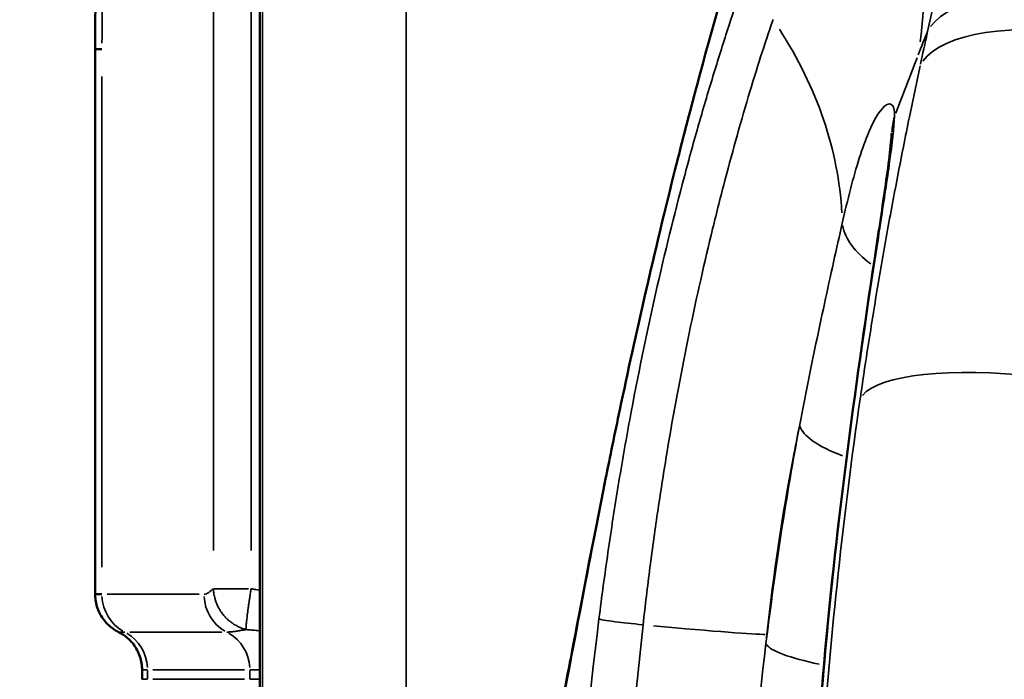
# Model space of a CAD drawing. Units: millimetres. Extents: x -2396 to 12644, y 0 to 10019.
# Drawn here: x -1265 to -1163, y 7819 to 7887 of the extents above; entities that cross this region are included whole.
import ezdxf

# ---------------------------------------------------------------- set-up
doc = ezdxf.new("R2010")
doc.units = ezdxf.units.MM
doc.layers.add('MD_Visible', color=7, linetype='Continuous', lineweight=50)
doc.layers.add('MD_Visible Narrow', color=7, linetype='Continuous', lineweight=35)
doc.styles.get("Standard").update_dxf_attribs({"font": 'arial.ttf'})
doc.dimstyles.get("Standard").update_dxf_attribs({"dimtxt": 200, "dimasz": 100, "dimexe": 0.18, "dimexo": 0.0625, "dimgap": 50, "dimtad": 1, "dimdec": 0, "dimlfac": 0.1, "dimrnd": 5, "dimzin": 0, "dimdsep": 46, "dimtxsty": 'Standard', "dimcen": 0.09, "dimadec": 0, "dimazin": 0, "dimtfac": 1, "dimtdec": 0, "dimtofl": 0, "dimtmove": 0, "dimatfit": 3, "dimfxl": 50, "dimfxlon": 1, "dimtolj": 1, "dimtzin": 0, "dimarcsym": 0})

# ---------------------------------------------------------------- blocks, each defined once
blk = doc.blocks.new('CustomObjectsInViewport7_0')
at = {"layer": 'MD_Visible'}
for p, q in [((3295.44, 3440.84), (3295.44, 3736.64)), ((3278.49, 3699.95), (3278.49, 3643.8)), ((3283.33, 3635.05), (3283.33, 3636.01))]:
    blk.add_line(p, q, dxfattribs=at)
for points in [[(3278.49, 3699.95), (3278.49, 3707.66), (3278.71, 3715.41), (3279.12, 3722.94)], [(3340.2, 3695.18), (3341.72, 3700.93), (3343.38, 3706.81), (3345.14, 3712.69)], [(3278.49, 3699.95), (3278.49, 3699.95), (3278.49, 3699.95), (3278.49, 3699.95)], [(3278.49, 3643.8), (3278.49, 3643.8), (3278.49, 3643.8), (3278.49, 3643.8)]]:
    blk.add_open_spline(points, degree=3, dxfattribs=at)
for points, knots in [([(3279.19, 3699.95), (3278.94, 3699.95), (3278.74, 3699.95), (3278.54, 3699.95), (3278.49, 3699.95), (3278.49, 3699.95), (3278.49, 3699.95), (3278.49, 3699.95)], [0, 0, 0, 0, 0.0836695, 0.0836695, 0.1428564, 0.1428564, 0.1429958, 0.1429958, 0.1429958, 0.1429958]), ([(3332.53, 3662.81), (3334.15, 3670.5), (3336.07, 3678.98), (3338.89, 3690.21), (3339.53, 3692.69), (3340.2, 3695.18)], [0, 0, 0, 0, 2.88039, 2.88039, 3.683776, 3.683776, 3.683776, 3.683776]), ([(3351.6, 3588.74), (3351.49, 3604.31), (3352.13, 3619.96), (3354.71, 3650.1), (3356.78, 3665.25), (3359.14, 3680.8), (3359.53, 3683.34), (3360.02, 3686.78), (3360.18, 3687.92), (3360.42, 3689.93), (3360.51, 3690.83), (3360.53, 3691.3)], [0, 0, 0, 0, 4.669959, 4.669959, 9.193221, 9.193221, 10.110931, 10.110931, 10.605678, 10.605678, 11.131284, 11.131284, 11.131284, 11.131284]), ([(3327.59, 3637.8), (3328.54, 3642.76), (3329.69, 3648.88), (3331.53, 3657.98), (3332.01, 3660.36), (3332.53, 3662.81)], [0, 0, 0, 0, 2.738908, 2.738908, 3.658464, 3.658464, 3.658464, 3.658464]), ([(3280.91, 3639.91), (3280.49, 3640.12), (3280.1, 3640.4), (3279.43, 3641.06), (3279.15, 3641.46), (3278.74, 3642.3), (3278.59, 3642.76), (3278.51, 3643.42), (3278.49, 3643.61), (3278.49, 3643.8)], [0, 0, 0, 0, 0.1408489, 0.1408489, 0.2821853, 0.2821853, 0.4235124, 0.4235124, 0.4807831, 0.4807831, 0.4807831, 0.4807831]), ([(3279.19, 3643.8), (3279.14, 3643.8), (3279.08, 3643.8), (3278.99, 3643.8), (3278.94, 3643.8), (3278.81, 3643.8), (3278.74, 3643.8), (3278.57, 3643.8), (3278.51, 3643.8), (3278.5, 3643.8), (3278.49, 3643.8), (3278.49, 3643.8)], [-0.000000058, -0.000000058, -0.000000058, -0.000000058, 0.000705795, 0.000705795, 0.001411648, 0.001411648, 0.002823353, 0.002823353, 0.005646764, 0.005646764, 0.005901942, 0.005901942, 0.005901942, 0.005901942]), ([(3283.33, 3636.01), (3283.33, 3636.48), (3283.25, 3636.96), (3282.95, 3637.85), (3282.72, 3638.28), (3282.15, 3639.02), (3281.8, 3639.36), (3281.25, 3639.73), (3281.08, 3639.82), (3280.91, 3639.91)], [0, 0, 0, 0, 0.140852, 0.140852, 0.2821968, 0.2821968, 0.4235238, 0.4235238, 0.4807824, 0.4807824, 0.4807824, 0.4807824]), ([(3324.86, 3625.07), (3324.99, 3625.51), (3325.29, 3626.63), (3326.08, 3630.12), (3326.63, 3632.88), (3327.37, 3636.69), (3327.48, 3637.23), (3327.59, 3637.8)], [0, 0, 0, 0, 1.393453, 1.393453, 3.302324, 3.302324, 3.613435, 3.613435, 3.613435, 3.613435])]:
    blk.add_open_spline(points, degree=3, knots=knots, dxfattribs=at)
at = {"layer": 'MD_Visible Narrow'}
for p, q in [((3295.72, 3596.14), (3295.72, 3729.25)), ((3310.51, 3596.14), (3310.51, 3729.25)), ((3295.49, 3455.63), (3295.49, 3721.85)), ((3290.67, 3648.31), (3290.67, 3719.07)), ((3294.56, 3648.31), (3294.56, 3719.07)), ((3279.19, 3646.61), (3279.19, 3697.14)), ((3289.19, 3643.8), (3279.72, 3643.8)), ((3290.74, 3644.38), (3294.29, 3644.38)), ((3282.07, 3639.91), (3291.54, 3639.91)), ((3283.89, 3635.09), (3283.89, 3635.96)), ((3284.42, 3636.01), (3293.89, 3636.01)), ((3294.41, 3635.96), (3294.41, 3635.09)), ((3294.44, 3636.01), (3295.37, 3636.01)), ((3293.89, 3635.05), (3284.42, 3635.05)), ((3294.44, 3635.05), (3295.37, 3635.05))]:
    blk.add_line(p, q, dxfattribs=at)
for centre, major_axis, ratio, start_param, end_param in [((3315, 3711.72), (-46.77, 17.68), 0.784796, 3.316509, 3.928292), ((3383.51, 3696.71), (19.52, -4.33), 0.399257, 1.728605, 2.977142), ((3382.77, 3693.32), (19.56, -4.19), 0.387144, 1.723334, 2.977368), ((3306.32, 3686.77), (-47.63, 15.21), 0.791459, 3.434214, 3.908826), ((3469.8, 3583.44), (4.96, 273.29), 0.435469, 1.131671, 1.144596), ((3376.93, 3660.63), (19.8, -2.83), 0.268698, 1.681356, 2.978967), ((3283.42, 3643.8), (0, 4.35), 0.972091, 1.626308, 2.625527), ((3293.94, 3643.8), (0, 4.35), 0.972091, 1.626308, 2.625527), ((3298.16, 3645.06), (49.71, -5.35), 0.013265, 5.578443, 6.163464), ((3357.49, 3637.67), (-9.93, 1.22), 0.176677, 0.14341, 1.129791), ((3357.49, 3637.67), (-9.93, 1.22), 0.17668, 1.188856, 1.188966)]:
    blk.add_ellipse(centre, major_axis=major_axis, ratio=ratio, start_param=start_param, end_param=end_param, dxfattribs=at)
at = {"layer": 'MD_Visible Narrow', "extrusion": (0, 0, -1)}
for centre, major_axis, ratio, start_param, end_param in [((3302.49, 3719.89), (5.09, 96.55), 0.235406, -1.784689, -1.665916), ((4251.82, 3284.77), (-867.22, 460.95), 0.673201, -0.08682, -0.077633), ((3370.52, 3690.73), (-9.98, 0.58), 0.895868, 0.009409, 0.187331), ((3370.52, 3690.73), (-9.98, 0.58), 0.895868, 6.282603, 6.282722), ((3365.26, 3681.06), (9.78, -2.11), 0.578392, 2.218688, 2.905016), ((3365.26, 3681.06), (9.78, -2.11), 0.578392, 2.173952, 2.174308), ((3360.89, 3659.72), (9.83, -1.85), 0.304448, 2.099583, 2.999972), ((3360.89, 3659.72), (9.83, -1.85), 0.304448, 2.044743, 2.044827), ((3279.66, 3636.01), (0, -4.35), 0.972091, 3.657659, 4.656877), ((3290.19, 3636.01), (0, -4.35), 0.972091, 3.657659, 4.656877), ((3785.28, 3592.44), (150.63, -413.78), 0.99944, 2.025166, 2.027109)]:
    blk.add_ellipse(centre, major_axis=major_axis, ratio=ratio, start_param=start_param, end_param=end_param, dxfattribs=at)
at = {"layer": 'MD_Visible Narrow'}
for points, knots in [([(3340.16, 3694.99), (3340.53, 3696.39), (3340.91, 3697.8), (3341.3, 3699.22), (3341.57, 3700.2), (3341.84, 3701.18), (3342.11, 3702.17), (3342.52, 3703.62), (3342.93, 3705.07), (3343.35, 3706.53), (3343.6, 3707.4), (3343.85, 3708.26), (3344.1, 3709.13), (3344.36, 3709.99), (3344.61, 3710.86), (3344.87, 3711.72), (3344.92, 3711.9), (3344.98, 3712.09), (3345.03, 3712.28), (3345.07, 3712.39), (3345.1, 3712.5), (3345.13, 3712.61)], [15.398798, 15.398798, 15.398798, 15.398798, 15.838769, 15.838769, 15.838769, 16.143033, 16.143033, 16.143033, 16.591545, 16.591545, 16.591545, 16.858057, 16.858057, 16.858057, 17.122563, 17.122563, 17.122563, 17.179537, 17.179537, 17.179537, 17.213503, 17.213503, 17.213503, 17.213503]), ([(3346.73, 3710.91), (3346.72, 3710.87), (3346.24, 3709.57), (3345.25, 3706.84), (3343.75, 3702.38), (3342.22, 3697.53), (3340.67, 3692.32), (3337.62, 3681.26), (3334.72, 3668.59), (3332.35, 3655.02), (3331.29, 3648.17), (3330.67, 3643.55), (3330.38, 3641.27)], [-13.236099, -13.236099, -13.236099, -13.236099, -13.218839, -12.533022, -11.84726, -11.162007, -10.478509, -9.796482, -7.073007, -6.394427, -5.715343, -5.050513, -5.050513, -5.050513, -5.050513]), ([(3334.92, 3640.66), (3335.14, 3642.63), (3335.62, 3646.61), (3336.45, 3652.58), (3338.32, 3664.47), (3340.66, 3675.8), (3343.19, 3685.87), (3344.47, 3690.63), (3345.76, 3695.09), (3347.04, 3699.21), (3347.87, 3701.74), (3348.29, 3702.95), (3348.3, 3702.98)], [5.050513, 5.050513, 5.050513, 5.050513, 5.715343, 6.394427, 7.073007, 9.796482, 10.478509, 11.162007, 11.84726, 12.533022, 13.218839, 13.236092, 13.236092, 13.236092, 13.236092]), ([(3363.45, 3698.21), (3363.08, 3696.47), (3362.71, 3694.72), (3362.14, 3691.93), (3361.93, 3690.91), (3361.42, 3688.33), (3361.12, 3686.78), (3360.73, 3684.71), (3360.63, 3684.19), (3360.34, 3682.63), (3360.15, 3681.58), (3359.87, 3680.01), (3359.78, 3679.49), (3359.5, 3677.91), (3359.32, 3676.86), (3359.05, 3675.28), (3358.96, 3674.75), (3358.7, 3673.16), (3358.53, 3672.1), (3358.28, 3670.51), (3358.19, 3669.97), (3357.86, 3667.85), (3357.62, 3666.25), (3357.35, 3664.4), (3357.32, 3664.17), (3357.28, 3663.93)], [-3.520285, -3.520285, -3.520285, -3.520285, -2.96717, -2.96717, -2.645837, -2.645837, -2.163588, -2.163588, -2.002762, -2.002762, -1.680979, -1.680979, -1.520018, -1.520018, -1.197942, -1.197942, -1.036838, -1.036838, -0.714838, -0.714838, -0.553959, -0.553959, -0.071769, -0.071769, -0.00019, -0.00019, -0.00019, -0.00019]), ([(3360.83, 3693.04), (3360.84, 3693.56), (3360.68, 3694.31), (3359.8, 3694.41), (3358.12, 3691.84), (3356.56, 3686.77), (3355.71, 3683.23), (3355.44, 3682.01)], [-3.364509, -3.364509, -3.364509, -3.364509, -2.883865, -2.403221, -1.441933, -0.480644, 0, 0, 0, 0]), ([(3351.64, 3588.74), (3351.56, 3599.51), (3352.11, 3621.09), (3354.51, 3647.62), (3356.9, 3665.56), (3358.36, 3675.37), (3359.43, 3682.33), (3360.38, 3688.6), (3360.76, 3691.85), (3360.83, 3693.04)], [-24.076161, -24.076161, -24.076161, -24.076161, -20.91933, -17.755371, -16.173391, -15.382402, -14.591412, -13.800422, -13.009433, -13.009433, -13.009433, -13.009433]), ([(3355.44, 3682.01), (3354.85, 3679.44), (3354.23, 3676.64), (3353.6, 3673.7), (3353.31, 3672.37), (3353.02, 3671.01), (3352.73, 3669.63), (3352.17, 3666.93), (3351.6, 3664.15), (3351.06, 3661.28)], [-2.413167, -2.413167, -2.413167, -2.413167, -1.378952, -1.378952, -1.378952, -0.911588, -0.911588, -0.911588, 0, 0, 0, 0]), ([(3357.28, 3663.93), (3355.57, 3652.06), (3353.27, 3630.82), (3352.34, 3609.13), (3352.21, 3599.81)], [0, 0, 0, 0, 3.560665, 6.230966, 6.230966, 6.230966, 6.230966]), ([(3327.44, 3636.7), (3328.27, 3641.06), (3329.22, 3646.17), (3330.34, 3651.87), (3330.59, 3653.17), (3330.86, 3654.51), (3331.13, 3655.87), (3331.34, 3656.91), (3331.56, 3657.97), (3331.78, 3659.05), (3332, 3660.12), (3332.22, 3661.21), (3332.45, 3662.31)], [8.117904, 8.117904, 8.117904, 8.117904, 10.43028, 10.43028, 10.43028, 10.958451, 10.958451, 10.958451, 11.364292, 11.364292, 11.364292, 11.766568, 11.766568, 11.766568, 11.766568]), ([(3347.68, 3639.67), (3348.35, 3645.88), (3349.47, 3653.35), (3350.82, 3660.13), (3351.05, 3661.25)], [0, 0, 0, 0, 2.085311, 2.511887, 2.511887, 2.511887, 2.511887]), ([(3290.67, 3644.38), (3290.52, 3644.25), (3290.36, 3644.11), (3290.2, 3644), (3290.2, 3644), (3290.2, 3644), (3290.2, 3644), (3290.12, 3643.94), (3290.04, 3643.89), (3289.96, 3643.86), (3289.88, 3643.82), (3289.8, 3643.8), (3289.72, 3643.8)], [0, 0, 0, 0, 0.002046226, 0.002046226, 0.002046226, 0.002058929, 0.002058929, 0.002058929, 0.003081864, 0.003081864, 0.003081864, 0.004117859, 0.004117859, 0.004117859, 0.004117859]), ([(3290.67, 3644.38), (3290.68, 3644.23), (3290.69, 3644.09), (3290.72, 3643.85), (3290.74, 3643.76), (3290.77, 3643.63), (3290.77, 3643.6), (3290.8, 3643.48), (3290.82, 3643.41), (3290.85, 3643.28), (3290.87, 3643.23), (3290.91, 3643.1), (3290.93, 3643.03), (3290.98, 3642.91), (3291, 3642.86), (3291.02, 3642.81), (3291.08, 3642.67), (3291.14, 3642.54), (3291.23, 3642.38), (3291.25, 3642.34), (3291.27, 3642.31), (3291.3, 3642.25), (3291.34, 3642.19), (3291.42, 3642.05), (3291.48, 3641.97), (3291.58, 3641.83), (3291.63, 3641.77), (3291.72, 3641.65), (3291.76, 3641.6), (3291.89, 3641.46), (3291.98, 3641.37), (3292.1, 3641.25), (3292.14, 3641.21), (3292.21, 3641.14), (3292.26, 3641.1), (3292.3, 3641.07), (3292.38, 3641), (3292.46, 3640.94), (3292.6, 3640.84), (3292.67, 3640.79), (3292.74, 3640.74), (3292.78, 3640.72), (3292.82, 3640.69), (3292.93, 3640.63), (3293, 3640.58), (3293.16, 3640.5), (3293.24, 3640.46), (3293.39, 3640.39), (3293.47, 3640.36), (3293.64, 3640.29), (3293.72, 3640.27), (3293.88, 3640.21), (3293.96, 3640.19), (3294.05, 3640.17)], [0, 0, 0, 0, 0.000433098, 0.000433098, 0.000727523, 0.000727523, 0.00082901, 0.00082901, 0.001069668, 0.001069668, 0.001231645, 0.001231645, 0.001455046, 0.001455046, 0.001625089, 0.001625089, 0.001625089, 0.002065366, 0.002065366, 0.002182569, 0.002182569, 0.002182569, 0.002384971, 0.002384971, 0.002673966, 0.002673966, 0.002910092, 0.002910092, 0.003113934, 0.003113934, 0.003495526, 0.003495526, 0.003637615, 0.003637615, 0.003817245, 0.003817245, 0.003817245, 0.004110062, 0.004110062, 0.004365137, 0.004365137, 0.004365137, 0.004497873, 0.004497873, 0.00476201, 0.00476201, 0.005026529, 0.005026529, 0.005291123, 0.005291123, 0.005557719, 0.005557719, 0.005820057, 0.005820057, 0.005820057, 0.005820057]), ([(3294.56, 3644.38), (3294.54, 3644.23), (3294.51, 3644.09), (3294.47, 3643.85), (3294.46, 3643.76), (3294.44, 3643.63), (3294.43, 3643.6), (3294.42, 3643.48), (3294.4, 3643.41), (3294.38, 3643.28), (3294.38, 3643.23), (3294.36, 3643.1), (3294.35, 3643.03), (3294.33, 3642.91), (3294.32, 3642.86), (3294.31, 3642.81), (3294.3, 3642.67), (3294.28, 3642.54), (3294.25, 3642.38), (3294.25, 3642.34), (3294.24, 3642.25), (3294.23, 3642.19), (3294.21, 3642.05), (3294.2, 3641.97), (3294.18, 3641.83), (3294.17, 3641.77), (3294.16, 3641.65), (3294.15, 3641.6), (3294.15, 3641.55), (3294.14, 3641.46), (3294.13, 3641.37), (3294.11, 3641.25), (3294.11, 3641.21), (3294.1, 3641.14), (3294.1, 3641.1), (3294.09, 3641.07), (3294.09, 3641), (3294.08, 3640.94), (3294.08, 3640.89), (3294.07, 3640.84), (3294.07, 3640.79), (3294.06, 3640.72), (3294.06, 3640.69), (3294.06, 3640.63), (3294.05, 3640.58), (3294.05, 3640.54), (3294.05, 3640.5), (3294.05, 3640.46), (3294.04, 3640.39), (3294.04, 3640.36), (3294.04, 3640.33), (3294.04, 3640.29), (3294.04, 3640.27), (3294.04, 3640.21), (3294.05, 3640.19), (3294.05, 3640.17)], [0, 0, 0, 0, 0.000433098, 0.000433098, 0.000727523, 0.000727523, 0.00082901, 0.00082901, 0.001069668, 0.001069668, 0.001231645, 0.001231645, 0.001455046, 0.001455046, 0.001625089, 0.001625089, 0.001625089, 0.002065366, 0.002065366, 0.002182569, 0.002182569, 0.002384971, 0.002384971, 0.002673966, 0.002673966, 0.002910092, 0.002910092, 0.003113934, 0.003113934, 0.003113934, 0.003495526, 0.003495526, 0.003637615, 0.003637615, 0.003817245, 0.003817245, 0.003817245, 0.004110062, 0.004110062, 0.004110062, 0.004365137, 0.004365137, 0.004497873, 0.004497873, 0.00476201, 0.00476201, 0.00476201, 0.00502653, 0.00502653, 0.005291124, 0.005291124, 0.005291124, 0.005557719, 0.005557719, 0.005820055, 0.005820055, 0.005820055, 0.005820055]), ([(3295.44, 3644.21), (3295.27, 3644.24), (3295.1, 3644.28), (3294.92, 3644.31), (3294.8, 3644.33), (3294.68, 3644.36), (3294.56, 3644.38)], [0.003224812, 0.003224812, 0.003224812, 0.003224812, 0.0037478119, 0.0037478119, 0.0037478119, 0.0041178585, 0.0041178585, 0.0041178585, 0.0041178585]), ([(3330.38, 3641.27), (3328.22, 3623.89), (3327.08, 3606.33), (3326.98, 3588.74), (3326.98, 3588.74)], [-5.050513, -5.050513, -5.050513, -5.050513, 0, 0.000192, 0.000192, 0.000192, 0.000192]), ([(3334.92, 3640.66), (3333.78, 3640.78), (3332.8, 3640.89), (3332.06, 3640.98), (3331.56, 3641.04), (3331.17, 3641.1), (3330.89, 3641.15), (3330.63, 3641.19), (3330.46, 3641.23), (3330.39, 3641.26), (3330.39, 3641.26), (3330.39, 3641.26), (3330.38, 3641.27)], [-1, -1, -1, -1, -0.571429, -0.571429, -0.571429, -0.285714, -0.285714, -0.285714, -0.017857, -0.017857, -0.017857, 0, 0, 0, 0]), ([(3280.91, 3639.91), (3280.91, 3639.91), (3280.91, 3639.91), (3280.91, 3639.91), (3280.91, 3639.91), (3280.91, 3639.91), (3280.91, 3639.91), (3280.92, 3639.91), (3280.95, 3639.91), (3280.99, 3639.91), (3281.08, 3639.91), (3281.25, 3639.91), (3281.5, 3639.91), (3281.51, 3639.91), (3281.53, 3639.91), (3281.54, 3639.91)], [0.035719965, 0.035719965, 0.035719965, 0.035719965, 0.035943765, 0.035943765, 0.035943765, 0.036000875, 0.036000875, 0.036000875, 0.037626453, 0.037626453, 0.037626453, 0.040897588, 0.040897588, 0.040897588, 0.041078589, 0.041078589, 0.041078589, 0.041078589]), ([(3292.06, 3639.91), (3292.09, 3639.91), (3292.12, 3639.91), (3292.16, 3639.91), (3292.19, 3639.91), (3292.23, 3639.91), (3292.3, 3639.92), (3292.34, 3639.92), (3292.41, 3639.93), (3292.45, 3639.93), (3292.49, 3639.93), (3292.54, 3639.94), (3292.58, 3639.94), (3292.68, 3639.95), (3292.72, 3639.96), (3292.8, 3639.97), (3292.83, 3639.97), (3292.91, 3639.98), (3292.95, 3639.99), (3293.02, 3640), (3293.03, 3640), (3293.05, 3640), (3293.1, 3640.01), (3293.16, 3640.02), (3293.28, 3640.04), (3293.34, 3640.05), (3293.4, 3640.06), (3293.46, 3640.07), (3293.52, 3640.08), (3293.63, 3640.1), (3293.69, 3640.11), (3293.8, 3640.13), (3293.86, 3640.14), (3293.96, 3640.15), (3294, 3640.16), (3294.05, 3640.17)], [0, 0, 0, 0, 0.00037031, 0.00037031, 0.00037031, 0.000737045, 0.000737045, 0.001086871, 0.001086871, 0.001430178, 0.001430178, 0.001430178, 0.001790884, 0.001790884, 0.002134059, 0.002134059, 0.002347127, 0.002347127, 0.002667867, 0.002667867, 0.002763082, 0.002763082, 0.002763082, 0.003137056, 0.003137056, 0.003494522, 0.003494522, 0.003494522, 0.003827449, 0.003827449, 0.004147718, 0.004147718, 0.004449776, 0.004449776, 0.004694255, 0.004694255, 0.004694255, 0.004694255]), ([(3294.05, 3640.17), (3294.14, 3640.16), (3294.23, 3640.15), (3294.42, 3640.13), (3294.51, 3640.12), (3294.71, 3640.1), (3294.81, 3640.09), (3294.91, 3640.09), (3295.01, 3640.08), (3295.12, 3640.07), (3295.23, 3640.06), (3295.3, 3640.05), (3295.37, 3640.05), (3295.44, 3640.04)], [0.00026752, 0.00026752, 0.00026752, 0.00026752, 0.000557734, 0.000557734, 0.000860046, 0.000860046, 0.001175393, 0.001175393, 0.001175393, 0.001510748, 0.001510748, 0.001510748, 0.001732578, 0.001732578, 0.001732578, 0.001732578]), ([(3347.58, 3638.73), (3346.74, 3631.7), (3345.14, 3615.11), (3344.59, 3598.32), (3344.65, 3588.74)], [-4.924751, -4.924751, -4.924751, -4.924751, -2.813373, -0.004258, -0.004258, -0.004258, -0.004258]), ([(3324.27, 3621.88), (3324.77, 3623.55), (3325.33, 3626), (3325.97, 3629.15), (3326.42, 3631.33), (3326.9, 3633.86), (3327.44, 3636.7)], [4.450971, 4.450971, 4.450971, 4.450971, 6.61523, 6.61523, 6.61523, 8.117904, 8.117904, 8.117904, 8.117904]), ([(3283.33, 3636.01), (3283.33, 3636.01), (3283.33, 3636.01), (3283.33, 3636.01), (3283.33, 3636.01), (3283.33, 3636.01), (3283.34, 3636.01), (3283.37, 3636.01), (3283.39, 3636.01), (3283.42, 3636.01), (3283.43, 3636.01), (3283.45, 3636.01), (3283.45, 3636.01), (3283.46, 3636.01), (3283.47, 3636.01), (3283.47, 3636.01), (3283.48, 3636.01), (3283.51, 3636.01), (3283.54, 3636.01), (3283.6, 3636.01), (3283.64, 3636.01), (3283.71, 3636.01), (3283.75, 3636.01), (3283.83, 3636.01), (3283.86, 3636.01), (3283.89, 3636.01)], [0.031908499, 0.031908499, 0.031908499, 0.031908499, 0.032015941, 0.032015941, 0.03212677, 0.03212677, 0.033038998, 0.033038998, 0.0337256, 0.0337256, 0.034068901, 0.034068901, 0.034240552, 0.034240552, 0.034347766, 0.034347766, 0.034412202, 0.034412202, 0.035048022, 0.035048022, 0.035679026, 0.035679026, 0.036300684, 0.036300684, 0.036697612, 0.036697612, 0.036697612, 0.036697612]), ([(3283.89, 3635.05), (3283.73, 3635.05), (3283.61, 3635.05), (3283.42, 3635.05), (3283.36, 3635.05), (3283.33, 3635.05), (3283.33, 3635.05), (3283.33, 3635.05)], [-1, -1, -1, -1, -0.9375, -0.9375, -0.875, -0.875, -0.857256, -0.857256, -0.857256, -0.857256])]:
    blk.add_open_spline(points, degree=3, knots=knots, dxfattribs=at)
for points in [[(3365.28, 3711.31), (3365.33, 3708.2), (3364.98, 3705), (3364.23, 3701.76)], [(3363.26, 3699.37), (3363.59, 3700.21), (3363.91, 3701), (3364.23, 3701.76)], [(3340.2, 3695.18), (3340.18, 3695.12), (3340.17, 3695.05), (3340.16, 3694.99)], [(3332.45, 3662.31), (3334.53, 3672.24), (3337.09, 3683.39), (3340.16, 3694.99)], [(3363.03, 3666.33), (3363.03, 3666.33), (3363.03, 3666.33), (3363.03, 3666.33)], [(3332.53, 3662.81), (3332.49, 3662.64), (3332.47, 3662.48), (3332.45, 3662.31)], [(3351.06, 3661.28), (3349.68, 3653.95), (3348.52, 3646.38), (3347.58, 3638.73)], [(3332.02, 3588.74), (3332.05, 3606.1), (3333.01, 3623.45), (3334.92, 3640.66)], [(3327.59, 3637.8), (3327.52, 3637.43), (3327.47, 3637.06), (3327.44, 3636.7)]]:
    blk.add_open_spline(points, degree=3, dxfattribs=at)
blk = doc.blocks.new('*D4')
at = {"color": 0, "lineweight": -2, "transparency": 16777216}
for p, q in [((-2062.78, 9674.4), (-2112.96, 9674.4)), ((-2112.78, 9574.4), (-2112.78, 4758.99)), ((-2062.78, 4658.99), (-2112.96, 4658.99))]:
    blk.add_line(p, q, dxfattribs=at)
at = {"color": 0, "transparency": 16777216}
for points in [[(-2129.44, 9574.4), (-2096.11, 9574.4), (-2112.78, 9674.4)], [(-2129.44, 4758.99), (-2096.11, 4758.99), (-2112.78, 4658.99)]]:
    blk.add_solid(points, dxfattribs=at)
at = {"layer": 'Defpoints', "color": 0, "transparency": 16777216}
for p in [(-1028.39, 9674.4), (-2112.78, 4658.99), (-1028.39, 4658.99)]:
    blk.add_point(p, dxfattribs=at)
at = {"color": 0, "transparency": 16777216, "insert": (-2264.89, 7166.69), "char_height": 200, "attachment_point": 5, "rotation": 90}
blk.add_mtext('\\A1;500', dxfattribs=at)

msp = doc.modelspace()

# ---------------------------------------------------------------- block references
msp.add_blockref('CustomObjectsInViewport7_0', (-4535.25, 4183.95))

# ---------------------------------------------------------------- dimensions: what is measured, and where the dimension line sits
dim = msp.add_linear_dim(base=(-2112.78, 4658.99), p1=(-1028.39, 9674.4), p2=(-1028.39, 4658.99), angle=90, dimstyle='Standard')
dim.commit()
dim.dimension.update_dxf_attribs({"geometry": '*D4', "text_midpoint": (-2264.89, 7166.69)})

doc.saveas('drawing.dxf')
